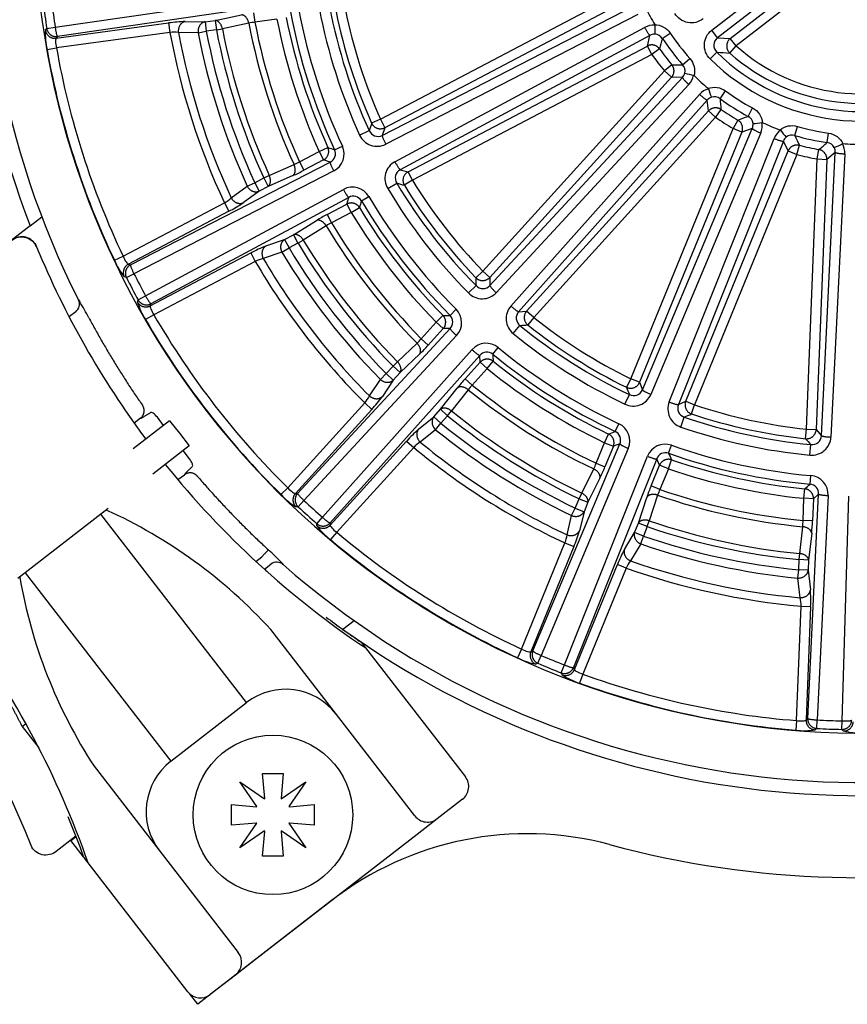
# Model space of a CAD drawing. Units: millimetres. Extents: x 7 to 203, y 4 to 291.
# Drawn here: x 132 to 138, y 76 to 83 of the extents above; entities that cross this region are included whole.
import ezdxf

# ---------------------------------------------------------------- set-up
doc = ezdxf.new("R2010")
doc.units = ezdxf.units.MM
doc.layers.add('Level_0', color=7, linetype='Continuous')

msp = doc.modelspace()

# ---------------------------------------------------------------- linework, layer by layer
at = {"layer": 'Level_0', "color": 7, "linetype": 'Continuous'}
for p, q in [((136.714, 82.5173), (137.4703, 83.1026)), ((137.5069, 83.0553), (136.7506, 82.47)), ((136.8301, 82.4662), (137.5168, 82.9976)), ((137.5533, 82.9504), (136.8667, 82.4189)), ((132.5974, 82.5361), (133.9908, 82.7385)), ((134.6362, 81.9593), (136.1365, 82.7482)), ((136.1643, 82.6953), (134.6641, 81.9064)), ((134.0051, 82.6802), (132.6117, 82.4778)), ((134.6476, 81.8584), (136.2282, 82.6711)), ((133.4132, 82.5716), (133.5369, 82.5699)), ((133.5369, 82.5699), (133.5999, 82.5784)), ((133.5369, 82.5699), (133.5449, 82.5107)), ((133.5999, 82.5784), (133.7654, 82.6135)), ((133.5999, 82.5784), (133.608, 82.5192)), ((133.8415, 82.6263), (133.8496, 82.5671)), ((133.9879, 82.5858), (133.8496, 82.5671)), ((136.2504, 82.6155), (134.6698, 81.8027)), ((132.5364, 82.5171), (132.5446, 82.5281)), ((132.5446, 82.5281), (132.5974, 82.5361)), ((132.6035, 82.4669), (133.3091, 82.5628)), ((133.3091, 82.5628), (133.3172, 82.5035)), ((133.4939, 82.5008), (133.5449, 82.5107)), ((133.608, 82.5192), (133.5449, 82.5107)), ((133.608, 82.5192), (133.6458, 82.5265)), ((133.8114, 82.5615), (133.6458, 82.5265)), ((134.7275, 81.6929), (136.293, 82.5345)), ((136.7506, 82.47), (136.714, 82.5173)), ((132.6117, 82.4778), (132.6035, 82.4669)), ((133.3172, 82.5035), (132.6055, 82.4069)), ((133.4939, 82.5008), (133.3701, 82.5029)), ((136.3262, 82.4847), (134.7608, 81.643)), ((136.3099, 82.4183), (136.3262, 82.4847)), ((136.4039, 82.4657), (136.4536, 82.4989)), ((136.7506, 82.47), (136.8301, 82.4662)), ((136.8667, 82.4189), (136.8301, 82.4662)), ((132.5467, 82.3964), (132.6055, 82.4069)), ((134.8097, 81.6294), (136.3099, 82.4183)), ((136.3377, 82.3654), (136.3099, 82.4183)), ((136.3864, 82.4001), (136.3377, 82.3654)), ((136.7032, 82.3376), (136.7452, 82.3802)), ((136.8269, 82.3743), (136.8667, 82.4189)), ((136.3377, 82.3654), (134.8375, 81.5765)), ((136.5312, 82.3012), (136.5758, 82.341)), ((135.2776, 81.0079), (136.4175, 82.2623)), ((136.4633, 82.3008), (136.4175, 82.2623)), ((136.4618, 82.2221), (136.4175, 82.2623)), ((136.4618, 82.2221), (135.3218, 80.9677)), ((135.3227, 80.917), (136.5301, 82.2213)), ((136.5301, 82.2213), (136.4618, 82.2221)), ((136.57, 82.1766), (135.3627, 80.8722)), ((136.7655, 82.0883), (136.8008, 82.1366)), ((135.4545, 80.7888), (136.6377, 82.115)), ((136.686, 82.0796), (135.5029, 80.7533)), ((136.6933, 82.0117), (136.686, 82.0796)), ((135.5534, 80.7573), (136.6933, 82.0117)), ((136.7376, 81.9715), (136.6933, 82.0117)), ((136.7715, 82.0207), (136.7376, 81.9715)), ((136.9413, 81.9773), (136.9697, 82.03)), ((134.6362, 81.9593), (134.5816, 81.935)), ((134.6362, 81.9593), (134.6641, 81.9064)), ((136.7376, 81.9715), (135.5976, 80.7171)), ((136.8777, 81.9537), (136.8478, 81.9019)), ((134.5059, 81.8605), (134.5659, 81.888)), ((134.6641, 81.9064), (134.6476, 81.8584)), ((136.2057, 80.3332), (136.8478, 81.9019)), ((136.2792, 80.2633), (136.9676, 81.9018)), ((136.9032, 81.8792), (136.8478, 81.9019)), ((136.9676, 81.9018), (136.9032, 81.8792)), ((137.2343, 81.8574), (137.251, 81.9148)), ((136.9032, 81.8792), (136.261, 80.3106)), ((137.0204, 81.8734), (136.332, 80.2349)), ((136.4468, 80.1879), (137.1051, 81.8388)), ((137.4375, 81.8132), (137.4461, 81.8724)), ((134.2528, 81.7576), (134.3072, 81.7824)), ((134.3493, 81.7684), (134.3979, 81.7909)), ((137.1626, 81.822), (136.5044, 80.1711)), ((137.1927, 81.7607), (137.1626, 81.822)), ((137.2481, 81.7381), (137.2631, 81.7959)), ((137.3755, 81.7104), (137.3858, 81.7692)), ((134.1292, 81.6927), (134.2528, 81.7576)), ((134.2806, 81.7047), (134.1571, 81.6398)), ((134.2528, 81.7576), (134.2806, 81.7047)), ((134.3215, 81.6908), (134.2806, 81.7047)), ((136.5506, 80.192), (137.1927, 81.7607)), ((137.2481, 81.7381), (136.6059, 80.1694)), ((137.1927, 81.7607), (137.2481, 81.7381)), ((137.3085, 80.0167), (137.3755, 81.7104)), ((137.4352, 81.708), (137.3683, 80.0143)), ((137.3755, 81.7104), (137.4352, 81.708)), ((137.4015, 79.9761), (137.488, 81.7513)), ((137.488, 81.7513), (137.4352, 81.708)), ((137.5473, 81.7426), (137.4609, 79.9674)), ((133.0694, 81.047), (134.3215, 81.6908)), ((133.9398, 81.6074), (134.0949, 81.675)), ((134.1292, 81.6927), (134.1571, 81.6398)), ((134.7608, 81.643), (134.8097, 81.6294)), ((134.3437, 81.6351), (133.0916, 80.9913)), ((133.8484, 81.5618), (133.9047, 81.5914)), ((133.9047, 81.5914), (133.9398, 81.6074)), ((133.9047, 81.5914), (133.9326, 81.5385)), ((134.0877, 81.6061), (133.9326, 81.5385)), ((134.8375, 81.5765), (134.8097, 81.6294)), ((133.1645, 80.8526), (134.4046, 81.5193)), ((133.7015, 81.4667), (133.8012, 81.5402)), ((133.8012, 81.5402), (133.8484, 81.5618)), ((133.8484, 81.5618), (133.8762, 81.5089)), ((133.9326, 81.5385), (133.8762, 81.5089)), ((134.6823, 81.5251), (134.7389, 81.559)), ((134.8375, 81.5765), (134.7865, 81.5453)), ((134.4379, 81.4694), (133.1978, 80.8027)), ((133.8762, 81.5089), (133.7765, 81.4357)), ((134.4262, 81.4278), (134.4379, 81.4694)), ((134.5176, 81.4484), (134.5637, 81.4756)), ((133.0231, 81.1012), (133.6588, 81.4354)), ((133.6588, 81.4354), (133.6866, 81.3825)), ((134.3027, 81.3628), (134.4262, 81.4278)), ((134.4262, 81.4278), (134.454, 81.3749)), ((134.454, 81.3749), (134.5052, 81.4057)), ((132.4408, 81.2913), (132.5137, 81.3478)), ((133.6866, 81.3825), (133.0564, 81.0511)), ((134.3027, 81.3628), (134.3305, 81.3099)), ((134.454, 81.3749), (134.3305, 81.3099)), ((132.4408, 81.2913), (132.0182, 80.9637)), ((134.092, 81.2353), (134.2356, 81.3248)), ((134.2965, 81.2917), (134.1529, 81.2022)), ((134.0357, 81.2057), (134.092, 81.2353)), ((134.092, 81.2353), (134.1198, 81.1824)), ((132.4803, 81.161), (132.4805, 81.1604)), ((133.9189, 81.165), (134.0357, 81.2057)), ((134.019, 81.1261), (134.0635, 81.1528)), ((134.0357, 81.2057), (134.0635, 81.1528)), ((134.1198, 81.1824), (134.0635, 81.1528)), ((134.1198, 81.1824), (134.1529, 81.2022)), ((132.9692, 81.0755), (133.0231, 81.1012)), ((133.1939, 80.7897), (133.8241, 81.1211)), ((133.8241, 81.1211), (133.8519, 81.0682)), ((134.019, 81.1261), (133.9019, 81.0856)), ((133.0564, 81.0511), (133.0694, 81.047)), ((133.8519, 81.0682), (133.2163, 80.7339)), ((133.0439, 80.9671), (133.0308, 80.9713)), ((133.0439, 80.9671), (133.0916, 80.9913)), ((135.2776, 81.0079), (135.2346, 80.9664)), ((135.3218, 80.9677), (135.2776, 81.0079)), ((135.3218, 80.9677), (135.3227, 80.917)), ((135.1889, 80.8705), (135.2359, 80.9169)), ((133.1175, 80.827), (133.1645, 80.8526)), ((132.7432, 80.827), (132.752, 80.8157)), ((133.1136, 80.8139), (133.1175, 80.827)), ((133.1978, 80.8027), (133.1939, 80.7897)), ((132.7264, 80.7526), (132.6877, 80.7226)), ((133.2163, 80.7339), (133.1645, 80.704)), ((134.9862, 80.6873), (135.0289, 80.7291)), ((135.0733, 80.7304), (135.1112, 80.7681)), ((135.5029, 80.7533), (135.5534, 80.7573)), ((135.5976, 80.7171), (135.5534, 80.7573)), ((135.5976, 80.7171), (135.5604, 80.6703)), ((134.8924, 80.584), (134.9862, 80.6873)), ((134.9862, 80.6873), (135.0305, 80.6471)), ((135.4693, 80.6157), (135.511, 80.6669)), ((134.1172, 79.6147), (135.0737, 80.648)), ((135.1136, 80.6032), (134.1572, 79.5699)), ((135.0305, 80.6471), (134.9366, 80.5438)), ((135.0737, 80.648), (135.0305, 80.6471)), ((134.7435, 80.4391), (134.8662, 80.5556)), ((134.8924, 80.584), (134.9366, 80.5438)), ((134.2731, 79.4646), (135.2104, 80.5152)), ((135.2588, 80.4797), (134.3215, 79.4291)), ((134.8829, 80.4883), (134.7603, 80.3718)), ((135.262, 80.4366), (135.2588, 80.4797)), ((135.3409, 80.4872), (135.3748, 80.5285)), ((134.6732, 80.365), (134.716, 80.412)), ((134.716, 80.412), (134.7435, 80.4391)), ((134.716, 80.412), (134.7603, 80.3718)), ((135.1682, 80.3333), (135.262, 80.4366)), ((135.262, 80.4366), (135.3063, 80.3964)), ((135.3063, 80.3964), (135.3438, 80.4429)), ((134.6362, 80.3285), (134.6732, 80.365)), ((134.6732, 80.365), (134.7175, 80.3248)), ((134.7603, 80.3718), (134.7175, 80.3248)), ((135.3063, 80.3964), (135.2124, 80.2931)), ((134.5677, 80.2254), (134.6362, 80.3285)), ((134.7175, 80.3248), (134.6488, 80.2218)), ((135.1682, 80.3333), (135.2124, 80.2931)), ((136.2057, 80.3332), (136.1795, 80.2795)), ((136.261, 80.3106), (136.2057, 80.3332)), ((136.261, 80.3106), (136.2792, 80.2633)), ((135.0138, 80.1414), (135.1181, 80.2746)), ((135.1867, 80.2643), (135.0824, 80.1311)), ((136.1693, 80.1738), (136.1976, 80.2334)), ((134.0553, 79.6498), (134.5383, 80.1813)), ((134.5383, 80.1813), (134.5825, 80.1411)), ((136.5044, 80.1711), (136.5506, 80.192)), ((136.5506, 80.192), (136.6059, 80.1694)), ((136.5869, 80.1127), (136.6059, 80.1694)), ((134.5825, 80.1411), (134.1036, 79.6142)), ((134.9711, 80.0943), (135.0138, 80.1414)), ((135.0138, 80.1414), (135.0581, 80.1012)), ((135.0581, 80.1012), (135.0153, 80.0541)), ((135.0581, 80.1012), (135.0824, 80.1311)), ((133.3152, 80.0702), (133.0865, 79.8932)), ((133.1332, 80.0857), (133.0937, 80.0541)), ((133.2772, 80.0408), (133.2382, 80.0912)), ((133.3152, 80.0702), (133.3764, 79.9911)), ((134.8752, 80.0161), (134.9711, 80.0943)), ((134.9711, 80.0943), (135.0153, 80.0541)), ((134.9825, 80.0138), (135.0153, 80.0541)), ((136.1086, 80.0026), (136.1313, 80.051)), ((136.52, 80.0302), (136.5416, 80.0926)), ((133.3764, 79.9911), (133.4376, 79.912)), ((134.9825, 80.0138), (134.8864, 79.9358)), ((136.0415, 79.9323), (136.0673, 79.9862)), ((137.3023, 79.9572), (137.3085, 80.0167)), ((137.3085, 80.0167), (137.3683, 80.0143)), ((137.3683, 80.0143), (137.4015, 79.9761)), ((133.4376, 79.912), (133.2089, 79.7351)), ((134.3223, 79.4155), (134.8011, 79.9424)), ((134.8011, 79.9424), (134.8454, 79.9023)), ((135.5918, 78.6272), (136.1372, 79.9253)), ((135.9887, 79.8031), (136.0415, 79.9323)), ((136.0415, 79.9323), (136.0969, 79.9096)), ((136.1372, 79.9253), (136.0969, 79.9096)), ((136.4432, 79.8656), (136.461, 79.916)), ((137.3289, 79.8544), (137.3351, 79.9202)), ((133.4392, 79.8315), (133.3996, 79.8826)), ((134.8454, 79.9023), (134.3624, 79.3707)), ((136.19, 79.8968), (135.6446, 78.5988)), ((136.0969, 79.9096), (136.044, 79.7805)), ((135.7896, 78.5394), (136.3111, 79.8473)), ((136.3686, 79.8305), (135.8472, 78.5226)), ((135.9887, 79.8031), (136.044, 79.7805)), ((136.3336, 79.6619), (136.3864, 79.7911)), ((136.3864, 79.7911), (136.3686, 79.8305)), ((136.4417, 79.7684), (136.3864, 79.7911)), ((136.4417, 79.7684), (136.4612, 79.825)), ((133.3665, 79.7007), (133.4075, 79.7313)), ((135.8984, 79.6161), (135.9737, 79.7675)), ((136.4417, 79.7684), (136.3889, 79.6393)), ((136.0125, 79.71), (135.9371, 79.5586)), ((137.3304, 79.6727), (137.3352, 79.726)), ((134.0553, 79.6498), (134.0133, 79.6072)), ((134.1036, 79.6142), (134.1172, 79.6147)), ((135.8818, 79.5812), (135.8984, 79.6161)), ((136.3745, 79.6034), (136.3221, 79.4426)), ((136.3889, 79.6393), (136.3336, 79.6619)), ((137.2914, 79.5837), (137.2972, 79.6432)), ((137.3152, 78.2036), (137.3837, 79.6099)), ((137.3837, 79.6099), (137.3512, 79.5814)), ((134.1206, 79.5309), (134.1572, 79.5699)), ((135.8577, 79.5224), (135.8818, 79.5812)), ((135.8818, 79.5812), (135.9371, 79.5586)), ((135.9371, 79.5586), (135.913, 79.4997)), ((136.2542, 79.4288), (136.3066, 79.5896)), ((137.2859, 79.4443), (137.2914, 79.5837)), ((137.3512, 79.5814), (137.2914, 79.5837)), ((137.3512, 79.5814), (137.3457, 79.4419)), ((137.4431, 79.6012), (137.3746, 78.1949)), ((137.5311, 78.1887), (137.5738, 79.5961)), ((132.9296, 79.5189), (132.364, 79.0811)), ((133.7975, 78.3033), (132.884, 79.4836)), ((134.1206, 79.5309), (134.1069, 79.5304)), ((135.8354, 79.4754), (135.8577, 79.5224)), ((135.8577, 79.5224), (135.913, 79.4997)), ((135.913, 79.4997), (135.8836, 79.3795)), ((134.2378, 79.4244), (134.2731, 79.4646)), ((134.2386, 79.4108), (134.2378, 79.4244)), ((134.3215, 79.4291), (134.3223, 79.4155)), ((135.8063, 79.3551), (135.8354, 79.4754)), ((136.2301, 79.3699), (136.2542, 79.4288)), ((136.3095, 79.4061), (136.2542, 79.4288)), ((136.3095, 79.4061), (136.3221, 79.4426)), ((137.3457, 79.4419), (137.2859, 79.4443)), ((134.3624, 79.3707), (134.324, 79.3249)), ((136.1667, 79.2636), (136.2301, 79.3699)), ((136.2854, 79.3473), (136.2301, 79.3699)), ((136.3095, 79.4061), (136.2854, 79.3473)), ((137.265, 79.2376), (137.2841, 79.4057)), ((137.3402, 79.365), (137.3211, 79.1969)), ((135.5216, 78.639), (135.7937, 79.3036)), ((135.7937, 79.3036), (135.849, 79.281)), ((136.2684, 79.2982), (136.2048, 79.192)), ((136.2684, 79.2982), (136.2854, 79.3473)), ((135.849, 79.281), (135.5792, 78.622)), ((137.2614, 79.1992), (137.265, 79.2376)), ((133.8557, 79.188), (133.8941, 79.2179)), ((134.0268, 79.1685), (134.0181, 79.1798)), ((137.2588, 79.1357), (137.2614, 79.1992)), ((137.3211, 79.1969), (137.2614, 79.1992)), ((137.3211, 79.1969), (137.3186, 79.1333)), ((132.4095, 79.1164), (133.323, 77.936)), ((133.9094, 79.1391), (133.9505, 79.1709)), ((133.9245, 79.1255), (133.9123, 79.1413)), ((135.8526, 78.5101), (136.1224, 79.1691)), ((136.1777, 79.1464), (135.9056, 78.4818)), ((136.1777, 79.1464), (136.1224, 79.1691)), ((137.2539, 79.0839), (137.2588, 79.1357)), ((137.3186, 79.1333), (137.2588, 79.1357)), ((137.3186, 79.1333), (137.3321, 79.0103)), ((137.2678, 78.9609), (137.2539, 79.0839)), ((137.2451, 78.1906), (137.2735, 78.9082)), ((137.2735, 78.9082), (137.3332, 78.9059)), ((137.3332, 78.9059), (137.3051, 78.1944)), ((134.4718, 78.8168), (134.4015, 78.7623)), ((134.8529, 77.5932), (133.9488, 78.7613)), ((134.4011, 78.762), (134.4015, 78.7623)), ((134.5162, 78.6817), (134.5441, 78.6457)), ((134.5441, 78.6457), (135.1692, 77.838)), ((135.5216, 78.639), (135.4967, 78.5846)), ((135.5792, 78.622), (135.5918, 78.6272)), ((135.6236, 78.5496), (135.6446, 78.5988)), ((135.6236, 78.5496), (135.6109, 78.5445)), ((135.7701, 78.4896), (135.7896, 78.5394)), ((135.8472, 78.5226), (135.8526, 78.5101)), ((135.7756, 78.4771), (135.7701, 78.4896)), ((135.9056, 78.4818), (135.8852, 78.4256)), ((133.323, 77.936), (133.7975, 78.3033)), ((137.2451, 78.1906), (137.2404, 78.131)), ((137.3051, 78.1944), (137.3152, 78.2036)), ((137.3716, 78.1415), (137.3746, 78.1949)), ((137.5298, 78.1353), (137.5311, 78.1887)), ((132.3908, 78.1542), (132.4137, 78.1719)), ((132.3908, 78.1542), (132.4952, 78.0193)), ((137.3716, 78.1415), (137.3615, 78.1324)), ((137.5392, 78.1253), (137.5298, 78.1353)), ((132.8416, 77.9045), (133.7457, 76.7363)), ((133.9115, 77.7033), (133.8979, 77.8587)), ((133.8979, 77.8587), (134.0274, 77.8587)), ((134.0274, 77.8587), (134.0138, 77.7033)), ((133.862, 77.6519), (133.7555, 77.8069)), ((133.7555, 77.8069), (133.9105, 77.7004)), ((134.0149, 77.7004), (134.1699, 77.8069)), ((134.1699, 77.8069), (134.0633, 77.6519)), ((133.9105, 77.7004), (133.9115, 77.7033)), ((134.0138, 77.7033), (134.0149, 77.7004)), ((135.1513, 77.6977), (134.9931, 77.5753)), ((133.7037, 77.535), (133.7037, 77.6645)), ((133.7037, 77.6645), (133.8591, 77.6509)), ((133.8591, 77.6509), (133.862, 77.6519)), ((134.0633, 77.6519), (134.0663, 77.6509)), ((134.0663, 77.6509), (134.2217, 77.6645)), ((134.2217, 77.6645), (134.2217, 77.535)), ((134.9931, 77.5753), (134.8666, 77.4774)), ((133.8591, 77.5486), (133.7037, 77.535)), ((133.7555, 77.3925), (133.862, 77.5475)), ((133.862, 77.5475), (133.8591, 77.5486)), ((134.0663, 77.5486), (134.0633, 77.5475)), ((134.0633, 77.5475), (134.1699, 77.3925)), ((134.2217, 77.535), (134.0663, 77.5486)), ((132.7278, 77.466), (132.6049, 77.3708)), ((132.6957, 77.4399), (132.7282, 77.4651)), ((133.9105, 77.4991), (133.7555, 77.3925)), ((134.8666, 77.4774), (133.8544, 76.694)), ((133.8979, 77.3407), (133.9115, 77.4961)), ((133.9115, 77.4961), (133.9105, 77.4991)), ((134.0149, 77.4991), (134.0138, 77.4961)), ((134.0138, 77.4961), (134.0274, 77.3407)), ((134.1699, 77.3925), (134.0149, 77.4991)), ((132.7761, 77.3361), (132.6957, 77.4399)), ((132.8043, 77.2992), (132.7764, 77.3352)), ((134.0274, 77.3407), (133.8979, 77.3407)), ((133.4294, 76.4915), (132.8043, 77.2992)), ((134.3301, 77.062), (133.4922, 76.4125)), ((133.8544, 76.694), (133.7278, 76.596)), ((133.7278, 76.596), (133.5697, 76.4736)), ((133.4922, 76.4125), (133.4398, 76.48))]:
    msp.add_line(p, q, dxfattribs=at)
msp.add_circle((133.9627, 77.5997), 0.5, dxfattribs=at)
for centre, radius, start, end in [((137.6507, 83.3057), 6.1, 79.28973, 202.57827), ((137.6507, 83.3057), 5.5857, 140.90032, 201.13926), ((137.6548, 83.3023), 5.5, 141.38238, 206.74674), ((137.6548, 83.3023), 5.19, 142.14796, 293.32665), ((137.6507, 83.3057), 6.1, 255.00897, 0.56016), ((137.6548, 83.3023), 5.115, 186.85987, 188.61475), ((137.6548, 83.3023), 5.1685, 186.85987, 188.61474), ((137.6548, 83.3023), 3.644, 190.58114, 204.89347), ((137.6548, 83.3023), 3.5905, 190.58114, 204.89348), ((137.6548, 83.3023), 3.4632, 190.87349, 204.60113), ((137.6548, 83.3023), 3.3972, 190.87348, 204.60114), ((137.6548, 83.3023), 3.3635, 191.48982, 203.98481), ((137.6548, 83.3023), 3.3038, 191.48982, 203.9848), ((137.6548, 83.3023), 1.5, 205.46511, 210.00952), ((133.4307, 81.7479), 0.8238, 91.22223, 98.48983), ((133.8696, 82.2934), 0.2744, 94.1809, 102.25087), ((137.6548, 83.3023), 3.8756, 190.93557, 204.53906), ((137.6548, 83.3023), 3.7362, 191.05497, 204.41964), ((137.6548, 83.3023), 3.6765, 191.05497, 204.41965), ((132.9358, 82.4902), 0.4002, 176.14912, 193.55037), ((133.3409, 82.2929), 0.212, 82.07438, 96.43258), ((137.6548, 83.3023), 4.1854, 190.90251, 204.57211), ((137.6548, 83.3023), 4.1218, 190.95134, 204.52328), ((137.6548, 83.3023), 4.0833, 190.95133, 204.52328), ((137.6548, 83.3023), 3.9141, 190.90875, 204.56587), ((136.35, 82.4288), 0.1201, 86.75907, 118.3374), ((136.3504, 82.5488), 0.00637, 359.34311, 31.18599), ((136.7653, 82.5218), 0.4094, 176.23797, 184.12117), ((137.6548, 83.3023), 4.4105, 190.43352, 205.04109), ((137.6548, 83.3023), 4.3586, 190.56855, 204.90607), ((137.6548, 83.3023), 4.2373, 190.90251, 204.5721), ((136.3559, 82.432), 0.0604, 88.9732, 119.33777), ((136.3541, 82.4327), 0.0597, 33.5017, 87.30056), ((140.7117, 81.2832), 4.4671, 164.64975, 165.52084), ((137.6548, 83.3023), 1.5048, 213.77495, 221.69967), ((137.6548, 83.3023), 1.445, 213.77493, 221.69966), ((136.786, 82.4228), 0.059, 126.86174, 226.26656), ((137.6548, 83.3023), 5.1878, 190.05606, 205.41857), ((137.6548, 83.3023), 5.128, 190.05606, 205.41856), ((137.6548, 83.3023), 1.5565, 215.42554, 220.0491), ((137.0248, 85.7209), 3.3525, 265.21586, 266.6157), ((137.6548, 83.3023), 1.2952, 225.39201, 300.08261), ((137.6548, 83.3023), 1.1838, 228.26171, 297.21291), ((137.6548, 83.3023), 1.6162, 215.42554, 220.0491), ((137.6548, 83.3023), 1.355, 225.39203, 300.0826), ((137.6548, 83.3023), 1.2435, 228.26173, 297.21289), ((136.4666, 86.8188), 4.5181, 269.9587, 270.81994), ((136.4868, 82.2613), 0.0597, 348.17404, 41.97203), ((136.4863, 82.2633), 0.0607, 316.19495, 346.44346), ((136.6762, 82.6369), 0.4094, 251.35332, 259.23655), ((136.4819, 82.2583), 0.1201, 317.1389, 348.71345), ((136.5983, 82.2288), 0.00616, 43.73749, 76.67642), ((137.6548, 83.3023), 1.5, 225.46514, 230.00951), ((136.7274, 82.0352), 0.1201, 106.75851, 138.33742), ((136.6868, 82.1481), 0.00637, 19.33972, 51.18984), ((137.0858, 82.2647), 0.4094, 196.23813, 204.12125), ((137.6548, 83.3023), 1.445, 233.77495, 241.69969), ((136.7318, 82.0402), 0.0604, 108.97341, 139.33752), ((136.73, 82.0403), 0.0597, 53.50135, 107.30155), ((141.2179, 82.4505), 4.4671, 184.64975, 185.52082), ((137.6548, 83.3023), 1.5048, 233.77497, 241.69966), ((137.6548, 83.3023), 1.5565, 235.42553, 240.04909), ((137.6548, 83.3023), 1.6162, 235.42552, 240.0491), ((135.3355, 86.2004), 4.5181, 289.9587, 290.81995), ((136.9133, 81.9246), 0.0597, 8.1746, 61.97237), ((143.4606, 78.9424), 9.3697, 161.37394, 161.67683), ((134.6208, 81.9119), 0.0598, 203.5265, 296.64605), ((136.9121, 81.9263), 0.0607, 336.19355, 6.44314), ((136.9627, 82.3424), 0.4094, 271.35335, 279.23654), ((136.9097, 81.9201), 0.1201, 337.13863, 8.71349), ((137.0292, 81.9322), 0.00616, 63.74679, 96.68105), ((137.6548, 83.3023), 1.5, 245.46511, 250.00952), ((137.2167, 81.7944), 0.1201, 126.75893, 158.33767), ((137.1399, 81.8866), 0.00637, 39.34132, 71.18381), ((137.475, 82.1327), 0.4094, 216.23813, 224.12137), ((137.6548, 83.3023), 1.445, 253.77497, 261.69967), ((134.6154, 81.9098), 0.1201, 204.23531, 296.91384), ((137.2192, 81.8007), 0.0604, 128.97282, 159.33843), ((137.2173, 81.8001), 0.0597, 73.50143, 127.30101), ((141.2943, 83.7205), 4.4671, 204.64975, 205.52082), ((137.6548, 83.3023), 1.5048, 253.77497, 261.69969), ((137.6482, 91.7904), 10.551, 251.53931, 251.78034), ((134.2965, 81.7435), 0.0583, 295.35556, 25.21853), ((134.2902, 81.741), 0.1187, 296.82973, 24.87076), ((137.6548, 83.3023), 1.5565, 255.42554, 260.04911), ((134.4841, 85.2324), 4.5181, 309.95869, 310.81995), ((137.4292, 81.7541), 0.0597, 28.17485, 81.97178), ((137.3328, 82.1636), 0.4094, 291.35328, 299.23647), ((137.4275, 81.7553), 0.0607, 356.19447, 26.44382), ((137.5355, 81.8008), 0.00616, 83.73989, 116.68148), ((137.4274, 81.7486), 0.1201, 357.13919, 28.7137), ((137.6548, 83.3023), 1.5, 265.46512, 270.00951), ((137.6548, 83.3023), 1.6162, 255.42553, 260.0491), ((133.6445, 82.6066), 1.0943, 293.89262, 297.93339), ((133.9867, 81.9271), 0.2744, 293.22376, 301.29366), ((134.7852, 81.5873), 0.1203, 118.6634, 211.13705), ((134.7897, 81.5907), 0.0598, 118.82843, 211.94921), ((134.4615, 81.4151), 0.1187, 30.60412, 118.64467), ((137.6548, 83.3023), 3.4632, 210.87349, 224.60114), ((137.3463, 90.532), 9.3441, 253.79736, 254.10109), ((137.6548, 83.3023), 3.3972, 210.87348, 224.60113), ((137.6548, 83.3023), 3.3635, 211.48981, 223.9848), ((137.6548, 83.3023), 3.3038, 211.48983, 223.9848), ((133.5559, 81.6207), 0.212, 299.042, 313.40001), ((134.4672, 81.419), 0.0583, 30.25509, 120.12051), ((137.6548, 83.3023), 3.5905, 210.58114, 224.89348), ((133.3129, 82.1164), 0.8236, 296.98346, 304.25364), ((144.6225, 78.4923), 10.5283, 163.69401, 163.93557), ((137.6548, 83.3023), 3.6765, 211.05498, 224.41965), ((137.6548, 83.3023), 3.644, 210.58114, 224.89348), ((134.8087, 80.3926), 1.0943, 117.54118, 121.58198), ((137.6548, 83.3023), 3.7362, 211.05498, 224.41965), ((134.4429, 81.0597), 0.2744, 114.181, 122.25086), ((137.6548, 83.3023), 3.9141, 210.90875, 224.56587), ((137.6548, 83.3023), 3.8756, 210.93557, 224.53906), ((132.3879, 81.1228), 0.1, 22.47927, 127.73739), ((137.6548, 83.3023), 5.6, 202.48669, 216.71412), ((134.2171, 80.397), 0.8238, 111.22221, 118.48979), ((137.6548, 83.3023), 4.1854, 210.90252, 224.57211), ((137.6548, 83.3023), 4.1218, 210.95133, 224.52328), ((137.6548, 83.3023), 4.0833, 210.95134, 224.52328), ((133.9463, 80.8784), 0.212, 102.07418, 116.43256), ((137.6548, 83.3023), 4.3586, 210.56855, 224.90606), ((137.6548, 83.3023), 4.2373, 210.90251, 224.57211), ((133.3403, 81.2249), 0.4, 201.91977, 219.33001), ((137.6548, 83.3023), 4.4105, 210.43352, 225.0411), ((137.6548, 83.3023), 5.1685, 206.85988, 208.61475), ((137.6548, 83.3023), 5.115, 206.85987, 208.61474), ((144.6016, 81.1911), 9.3697, 181.37394, 181.67683), ((135.2793, 80.9581), 0.0598, 223.5254, 316.64478), ((135.275, 80.9543), 0.1201, 224.23533, 316.91351), ((132.6896, 80.8), 0.06, 307.73738, 26.7457), ((131.467, 80.023), 1.5098, 27.26135, 31.67166), ((133.4981, 80.9252), 0.4002, 196.14915, 213.55039), ((135.5448, 80.7093), 0.1203, 138.66298, 231.13672), ((137.6548, 83.3023), 5.128, 210.05605, 225.41856), ((134.7455, 91.2762), 10.551, 271.53931, 271.78034), ((135.0322, 80.689), 0.0583, 315.35481, 45.21802), ((135.0271, 80.6844), 0.1187, 316.82956, 44.87097), ((135.5479, 80.714), 0.0598, 138.82931, 231.94886), ((137.6548, 83.3023), 3.3038, 231.48981, 243.9848), ((137.6548, 83.3023), 5.1878, 210.05606, 225.41856), ((134.8922, 89.9905), 9.3441, 273.79737, 274.10109), ((137.6548, 83.3023), 3.3972, 230.87348, 244.60113), ((137.6548, 83.3023), 3.3636, 231.48982, 243.9848), ((137.6548, 83.3023), 3.4632, 230.87349, 244.60113), ((134.6783, 80.7555), 0.2744, 313.22365, 321.29391), ((134.1243, 81.2769), 1.0943, 313.89261, 317.93342), ((135.2995, 80.4368), 0.1187, 50.60384, 138.64455), ((135.3036, 80.4423), 0.0583, 50.25528, 140.12075), ((145.8473, 81.1655), 10.5283, 183.69401, 183.93556), ((137.6548, 83.3023), 3.644, 230.58114, 244.89348), ((137.6548, 83.3023), 3.5905, 230.58114, 244.89348), ((137.6548, 83.3023), 3.6765, 231.05497, 244.41964), ((137.6548, 83.3023), 3.7362, 231.05497, 244.41964), ((135.9755, 79.5946), 1.0943, 137.54119, 141.58196), ((135.4036, 80.0964), 0.2744, 134.18099, 142.25094), ((137.6548, 83.3023), 3.8756, 230.93556, 244.53905), ((134.3782, 80.3203), 0.212, 319.04199, 333.40001), ((133.9804, 80.703), 0.8236, 316.98352, 324.25372), ((137.6548, 83.3023), 3.9141, 230.90875, 244.56587), ((136.2215, 80.282), 0.1201, 244.23516, 336.91365), ((144.9048, 83.6943), 9.3697, 201.37394, 201.67683), ((136.2243, 80.287), 0.0598, 243.5258, 336.64563), ((136.5589, 80.1441), 0.1203, 158.66337, 251.13708), ((136.5602, 80.1495), 0.0598, 158.82854, 251.9487), ((137.6548, 83.3023), 3.3038, 251.48982, 263.98479), ((137.6548, 83.3023), 4.1218, 230.95135, 244.52327), ((137.6548, 83.3023), 4.0833, 230.95134, 244.52328), ((132.7713, 88.6423), 9.3441, 293.79737, 294.10109), ((137.6548, 83.3023), 3.3635, 251.48981, 263.9848), ((137.6548, 83.3023), 4.1854, 230.90252, 244.57211), ((136.0809, 79.9435), 0.1187, 336.82974, 64.87051), ((137.6548, 83.3023), 3.3972, 250.87349, 264.60112), ((135.4181, 79.3964), 0.8238, 131.22226, 138.48983), ((137.6548, 83.3023), 4.2373, 230.90251, 244.57211), ((132.1937, 89.8003), 10.551, 291.53931, 291.78034), ((136.0841, 79.9496), 0.0583, 335.35523, 65.21814), ((137.6548, 83.3023), 3.4632, 250.87349, 264.60112), ((137.3419, 79.9796), 0.0598, 263.52552, 356.64603), ((134.9989, 79.7562), 0.212, 122.07461, 136.43293), ((137.6548, 83.3023), 4.3586, 230.56855, 244.90606), ((136.4216, 79.8041), 0.1187, 70.60407, 158.64447), ((137.6548, 83.3023), 3.5905, 250.58113, 264.89347), ((144.3334, 86.1504), 9.3697, 221.37394, 221.67682), ((137.341, 79.9739), 0.1201, 264.23511, 356.91416), ((137.6548, 83.3023), 4.4105, 230.43353, 245.0411), ((136.4235, 79.8107), 0.0583, 70.25515, 160.12034), ((146.0841, 84.0964), 10.5283, 203.69401, 203.93556), ((137.6548, 83.3023), 3.644, 250.58114, 264.89347), ((137.6548, 83.3023), 5.6, 218.7605, 236.25705), ((135.7288, 79.8911), 0.2744, 333.22359, 341.29369), ((137.6548, 83.3023), 3.6765, 251.05498, 264.41965), ((127.5164, 75.4559), 5.3028, 21.60208, 53.87253), ((135.0299, 80.1916), 1.0943, 333.89267, 337.93344), ((137.6548, 83.3023), 3.7362, 251.05497, 264.41964), ((130.3005, 87.5406), 10.551, 311.5393, 311.78034), ((137.3255, 79.6146), 0.0583, 355.35525, 85.21826), ((137.3246, 79.6078), 0.1187, 356.82927, 84.87091), ((134.311, 79.8745), 0.4, 221.91977, 239.33), ((137.3448, 79.2439), 1.0943, 157.54123, 161.58199), ((136.6358, 79.5198), 0.2744, 154.18092, 162.25083), ((137.6548, 83.3023), 3.9141, 250.90875, 264.56588), ((137.6548, 83.3023), 3.8756, 250.93555, 264.53905), ((137.6548, 83.3023), 5.115, 226.85987, 228.61475), ((131.6081, 76.6231), 3.1704, 42.41175, 65.59104), ((137.6548, 83.3023), 5.1685, 226.85988, 228.61474), ((137.6548, 83.3023), 4.0833, 250.95133, 264.52328), ((137.0116, 79.4381), 0.2744, 353.22362, 1.29367), ((136.2521, 79.4814), 1.0943, 353.89266, 357.93342), ((134.5618, 79.6469), 0.4002, 216.14924, 233.55032), ((137.6548, 83.3023), 5.128, 230.05605, 245.41856), ((135.091, 79.603), 0.8236, 336.98346, 344.25364), ((137.6548, 83.3023), 4.1218, 250.95134, 264.52328), ((137.6548, 83.3023), 5.1878, 230.05606, 245.41856), ((135.5957, 79.3795), 0.212, 339.04198, 353.40002), ((137.6548, 83.3023), 4.2373, 250.90251, 264.5721), ((137.6548, 83.3023), 4.1854, 250.90251, 264.5721), ((132.9277, 78.1339), 1.5109, 43.80674, 48.2141), ((136.8888, 78.867), 0.8238, 151.22223, 158.48981), ((133.9872, 79.1235), 0.06, 48.72793, 127.73738), ((136.3719, 79.0617), 0.212, 142.07421, 156.43274), ((137.6548, 83.3023), 4.3586, 250.56855, 264.90606), ((137.6548, 83.3023), 5.5, 228.72788, 294.09222), ((137.6548, 83.3023), 4.4105, 250.43352, 265.0411), ((135.4987, 79.6341), 3.1705, 189.88393, 213.06249), ((136.5108, 78.9492), 0.8236, 356.98353, 4.25367), ((137.0616, 78.9118), 0.212, 359.042, 13.39992), ((127.5164, 75.4559), 5.6, 19.21757, 36.71412), ((137.6548, 83.3023), 5.5857, 233.03486, 235.81391), ((137.6507, 83.3057), 5.5857, 234.42987, 294.52971), ((135.685, 78.9376), 0.4, 241.9197, 259.33002), ((137.6548, 83.3023), 5.115, 246.85987, 248.61474), ((137.6548, 83.3023), 5.1685, 246.85987, 248.61474), ((135.9985, 78.8095), 0.4002, 236.14901, 253.55014), ((137.6548, 83.3023), 5.128, 250.05606, 265.41856), ((134.0422, 77.9861), 0.4006, 37.67763, 127.64816), ((137.6548, 83.3023), 5.1878, 250.05605, 265.41856), ((137.6548, 83.3023), 5.115, 266.85987, 268.61474), ((137.2966, 78.5271), 0.4, 261.91977, 279.33001), ((137.6548, 83.3023), 5.1685, 266.85987, 268.61474), ((137.635, 78.5139), 0.4002, 256.14906, 273.5502), ((133.5686, 77.6196), 0.4006, 127.81864, 217.80468), ((135.0901, 77.7768), 0.1, 307.73739, 37.73785), ((127.5164, 75.4559), 5.5857, 19.6607, 22.43975), ((134.9319, 77.6544), 0.1, 217.73704, 307.73739), ((135.5554, 75.4814), 2, 75.00896, 127.78456), ((133.6666, 76.6751), 0.1, 307.73704, 37.73704), ((133.5085, 76.5527), 0.1, 217.73739, 307.73739)]:
    msp.add_arc(centre, radius, start, end, dxfattribs=at)
for points, weights in [([(133.4132, 82.5716), (133.3621, 82.562), (133.3701, 82.5029)], [1, 0.707462493884, 1]), ([(133.5369, 82.5699), (133.4856, 82.5603), (133.4939, 82.5008)], [1, 0.705669387056, 1]), ([(133.6458, 82.5265), (133.635, 82.5796), (133.5999, 82.5784)], [1, 0.742539874036, 1]), ([(133.8114, 82.5615), (133.8005, 82.6146), (133.7654, 82.6135)], [1, 0.742377973035, 1]), ([(132.5364, 82.5171), (132.5457, 82.4595), (132.6035, 82.4669)], [1, 0.715772697975, 1]), ([(132.5446, 82.5281), (132.5537, 82.4704), (132.6117, 82.4778)], [1, 0.715121667696, 1]), ([(132.5974, 82.5361), (132.6053, 82.4817), (132.6117, 82.4778)], [1, 0.737663885876, 1]), ([(136.293, 82.5345), (136.3189, 82.4862), (136.3262, 82.4847)], [1, 0.738158811283, 1]), ([(136.8301, 82.4662), (136.7743, 82.4222), (136.8269, 82.3743)], [1, 0.64278098683, 1]), ([(136.3864, 82.4001), (136.3561, 82.4422), (136.3099, 82.4183)], [1, 0.755108362857, 1]), ([(136.4618, 82.2221), (136.4965, 82.2608), (136.4633, 82.3008)], [1, 0.755108362854, 1]), ([(136.5301, 82.2213), (136.5297, 82.2138), (136.57, 82.1766)], [1, 0.738158811281, 1]), ([(136.6377, 82.115), (136.6786, 82.0785), (136.686, 82.0796)], [1, 0.738158811268, 1]), ([(136.7715, 82.0207), (136.7285, 82.0499), (136.6933, 82.0117)], [1, 0.755108362857, 1]), ([(136.9032, 81.8792), (136.9225, 81.9274), (136.8777, 81.9537)], [1, 0.755108362857, 1]), ([(134.5816, 81.935), (134.6078, 81.8774), (134.6641, 81.9064)], [1, 0.68653156488, 1]), ([(136.9676, 81.9018), (136.9698, 81.8947), (137.0204, 81.8734)], [1, 0.738158811276, 1]), ([(134.6476, 81.8584), (134.6447, 81.8516), (134.6698, 81.8027)], [1, 0.737782029031, 1]), ([(137.1051, 81.8388), (137.156, 81.8185), (137.1626, 81.822)], [1, 0.738158811277, 1]), ([(134.2806, 81.7047), (134.33, 81.7312), (134.3072, 81.7824)], [1, 0.729731956622, 1]), ([(137.2631, 81.7959), (137.2127, 81.8086), (137.1927, 81.7607)], [1, 0.755108362858, 1]), ([(137.4352, 81.708), (137.4369, 81.7599), (137.3858, 81.7692)], [1, 0.755108362858, 1]), ([(137.488, 81.7513), (137.4926, 81.7453), (137.5473, 81.7426)], [1, 0.738158811275, 1]), ([(134.0877, 81.6061), (134.1169, 81.6255), (134.0949, 81.675)], [1, 0.742377973034, 1]), ([(134.3215, 81.6908), (134.3186, 81.6839), (134.3437, 81.6351)], [1, 0.737748276139, 1]), ([(134.7275, 81.6929), (134.7535, 81.6446), (134.7608, 81.643)], [1, 0.73778202903, 1]), ([(133.9326, 81.5385), (133.9618, 81.558), (133.9398, 81.6074)], [1, 0.742539874036, 1]), ([(134.8097, 81.6294), (134.7539, 81.5995), (134.7865, 81.5453)], [1, 0.686531564883, 1]), ([(133.8012, 81.5402), (133.8289, 81.487), (133.8762, 81.5089)], [1, 0.705669387054, 1]), ([(134.4046, 81.5193), (134.4306, 81.471), (134.4379, 81.4694)], [1, 0.73774827614, 1]), ([(133.7015, 81.4667), (133.7294, 81.4139), (133.7765, 81.4357)], [1, 0.707462493886, 1]), ([(134.5052, 81.4057), (134.476, 81.4535), (134.4262, 81.4278)], [1, 0.729731956623, 1]), ([(134.2965, 81.2917), (134.2682, 81.3378), (134.2356, 81.3248)], [1, 0.742377973034, 1]), ([(134.1529, 81.2022), (134.1246, 81.2483), (134.092, 81.2353)], [1, 0.742539874036, 1]), ([(133.9189, 81.165), (133.8742, 81.1385), (133.9019, 81.0856)], [1, 0.707462493886, 1]), ([(134.0357, 81.2057), (133.9908, 81.1791), (134.019, 81.1261)], [1, 0.705669387052, 1]), ([(133.0564, 81.0511), (133.005, 81.0236), (133.0308, 80.9713)], [1, 0.715772697975, 1]), ([(133.0694, 81.047), (133.0178, 81.0194), (133.0439, 80.9671)], [1, 0.715121667697, 1]), ([(133.0694, 81.047), (133.0665, 81.0401), (133.0916, 80.9913)], [1, 0.737663885885, 1]), ([(135.2346, 80.9664), (135.2789, 80.9212), (135.3218, 80.9677)], [1, 0.686531564881, 1]), ([(135.3227, 80.917), (135.3224, 80.9095), (135.3627, 80.8722)], [1, 0.737782029058, 1]), ([(133.1645, 80.8526), (133.1905, 80.8042), (133.1978, 80.8027)], [1, 0.737663885876, 1]), ([(133.1136, 80.8139), (133.1421, 80.7629), (133.1939, 80.7897)], [1, 0.715772697975, 1]), ([(133.1175, 80.827), (133.1459, 80.7759), (133.1978, 80.8027)], [1, 0.715121667696, 1]), ([(135.4545, 80.7888), (135.4955, 80.7523), (135.5029, 80.7533)], [1, 0.737782029047, 1]), ([(132.8091, 80.7146), (132.9609, 80.4308), (133.1448, 80.1667)], [1, 0.998283951869, 1]), ([(135.0305, 80.6471), (135.0678, 80.6888), (135.0289, 80.7291)], [1, 0.729731956622, 1]), ([(135.5534, 80.7573), (135.5112, 80.7101), (135.5604, 80.6703)], [1, 0.686531564881, 1]), ([(135.0737, 80.648), (135.0733, 80.6405), (135.1136, 80.6032)], [1, 0.73774827615, 1]), ([(134.8829, 80.4883), (134.9037, 80.5166), (134.8662, 80.5556)], [1, 0.742377973034, 1]), ([(135.2104, 80.5152), (135.2514, 80.4787), (135.2588, 80.4797)], [1, 0.737748276146, 1]), ([(134.7603, 80.3718), (134.7811, 80.4001), (134.7435, 80.4391)], [1, 0.742539874041, 1]), ([(135.3438, 80.4429), (135.3, 80.4778), (135.262, 80.4366)], [1, 0.72973195662, 1]), ([(134.6362, 80.3285), (134.6805, 80.288), (134.7175, 80.3248)], [1, 0.705669387055, 1]), ([(135.1867, 80.2643), (135.1443, 80.298), (135.1181, 80.2746)], [1, 0.742377973033, 1]), ([(136.1795, 80.2795), (136.2366, 80.2522), (136.261, 80.3106)], [1, 0.68653156488, 1]), ([(134.5677, 80.2254), (134.612, 80.1852), (134.6488, 80.2218)], [1, 0.707462493885, 1]), ([(136.2792, 80.2633), (136.2814, 80.2561), (136.332, 80.2349)], [1, 0.737782029035, 1]), ([(133.1332, 80.0857), (133.1767, 80.1208), (133.1448, 80.1667)], [1, 0.731197271955, 1]), ([(136.4468, 80.1879), (136.4978, 80.1675), (136.5044, 80.1711)], [1, 0.737782029043, 1]), ([(136.5506, 80.192), (136.5271, 80.1333), (136.5869, 80.1127)], [1, 0.68653156488, 1]), ([(133.1332, 80.0857), (133.1494, 80.0915), (133.1951, 80.121)], [1, 0.998288471904, 1]), ([(135.0824, 80.1311), (135.04, 80.1648), (135.0138, 80.1414)], [1, 0.74253987404, 1]), ([(134.9711, 80.0943), (134.938, 80.054), (134.9825, 80.0138)], [1, 0.705669387058, 1]), ([(134.8752, 80.0161), (134.8422, 79.976), (134.8864, 79.9358)], [1, 0.707462493884, 1]), ([(136.0969, 79.9096), (136.1177, 79.9616), (136.0673, 79.9862)], [1, 0.729731956622, 1]), ([(137.3023, 79.9572), (137.3653, 79.9511), (137.3683, 80.0143)], [1, 0.686531564881, 1]), ([(137.4015, 79.9761), (137.4061, 79.9701), (137.4609, 79.9674)], [1, 0.73778202904, 1]), ([(136.1372, 79.9253), (136.1394, 79.9181), (136.19, 79.8968)], [1, 0.737748276162, 1]), ([(136.3111, 79.8473), (136.3621, 79.827), (136.3686, 79.8305)], [1, 0.73774827615, 1]), ([(136.4612, 79.825), (136.408, 79.8428), (136.3864, 79.7911)], [1, 0.729731956622, 1]), ([(133.4571, 79.7824), (133.4171, 79.7456), (133.4075, 79.7313)], [1, 0.998285603488, 1]), ([(133.4888, 79.7223), (133.4523, 79.7647), (133.4075, 79.7313)], [1, 0.731241871217, 1]), ([(136.0125, 79.71), (136.0224, 79.7437), (135.9737, 79.7675)], [1, 0.742377973036, 1]), ([(133.4888, 79.7223), (133.6981, 79.4784), (133.9345, 79.2605)], [1, 0.998287981503, 1]), ([(134.1036, 79.6142), (134.0647, 79.5707), (134.1069, 79.5304)], [1, 0.715772697974, 1]), ([(134.1172, 79.6147), (134.0783, 79.5712), (134.1206, 79.5309)], [1, 0.715121667696, 1]), ([(134.1172, 79.6147), (134.1169, 79.6072), (134.1572, 79.5699)], [1, 0.737663885871, 1]), ([(135.9371, 79.5586), (135.947, 79.5923), (135.8984, 79.6161)], [1, 0.742539874038, 1]), ([(136.3745, 79.6034), (136.3232, 79.6206), (136.3066, 79.5896)], [1, 0.742377973033, 1]), ([(137.3512, 79.5814), (137.353, 79.6374), (137.2972, 79.6432)], [1, 0.72973195662, 1]), ([(137.3837, 79.6099), (137.3882, 79.6039), (137.4431, 79.6012)], [1, 0.737748276151, 1]), ([(135.8354, 79.4754), (135.8908, 79.4525), (135.913, 79.4997)], [1, 0.705669387055, 1]), ([(134.2378, 79.4244), (134.2819, 79.3861), (134.3215, 79.4291)], [1, 0.715121667697, 1]), ([(134.2731, 79.4646), (134.3141, 79.428), (134.3215, 79.4291)], [1, 0.737663885865, 1]), ([(136.3221, 79.4426), (136.2708, 79.4597), (136.2542, 79.4288)], [1, 0.74253987404, 1]), ([(134.2386, 79.4108), (134.2827, 79.3726), (134.3223, 79.4155)], [1, 0.715772697975, 1]), ([(135.8063, 79.3551), (135.8616, 79.3325), (135.8836, 79.3795)], [1, 0.707462493885, 1]), ([(136.2301, 79.3699), (136.2128, 79.3207), (136.2684, 79.2982)], [1, 0.705669387055, 1]), ([(137.3402, 79.365), (137.3379, 79.4), (137.2841, 79.4057)], [1, 0.74237797303, 1]), ([(133.9345, 79.2605), (133.932, 79.259), (133.8941, 79.2179)], [1, 0.731230478775, 1]), ([(136.1667, 79.2636), (136.1495, 79.2146), (136.2048, 79.192)], [1, 0.707462493881, 1]), ([(137.3211, 79.1969), (137.3189, 79.2319), (137.265, 79.2376)], [1, 0.742539874038, 1]), ([(137.2539, 79.0839), (137.3139, 79.0814), (137.3186, 79.1333)], [1, 0.705669387055, 1]), ([(137.2678, 78.9609), (137.3274, 78.9586), (137.3321, 79.0103)], [1, 0.707462493886, 1]), ([(135.5792, 78.622), (135.5575, 78.5679), (135.6109, 78.5445)], [1, 0.715772697975, 1]), ([(135.5918, 78.6272), (135.5701, 78.5729), (135.6236, 78.5496)], [1, 0.715121667699, 1]), ([(135.5918, 78.6272), (135.594, 78.62), (135.6446, 78.5988)], [1, 0.73766388587, 1]), ([(135.7701, 78.4896), (135.8247, 78.4687), (135.8472, 78.5226)], [1, 0.715121667696, 1]), ([(135.7756, 78.4771), (135.8301, 78.4563), (135.8526, 78.5101)], [1, 0.715772697974, 1]), ([(135.7896, 78.5394), (135.8406, 78.5191), (135.8472, 78.5226)], [1, 0.737663885877, 1]), ([(132.391, 78.154), (132.3191, 78.2958), (132.2384, 78.4325)], [1, 0.999545385418, 1]), ([(137.3051, 78.1944), (137.3032, 78.1361), (137.3615, 78.1324)], [1, 0.715772697975, 1]), ([(137.3152, 78.2036), (137.3133, 78.1451), (137.3716, 78.1415)], [1, 0.715121667696, 1]), ([(137.3152, 78.2036), (137.3197, 78.1976), (137.3746, 78.1949)], [1, 0.737663885872, 1]), ([(137.5298, 78.1353), (137.5882, 78.1343), (137.591, 78.1927)], [1, 0.715121667697, 1]), ([(137.5311, 78.1887), (137.586, 78.1871), (137.591, 78.1927)], [1, 0.737663885879, 1]), ([(137.5392, 78.1253), (137.5975, 78.1245), (137.6003, 78.1827)], [1, 0.715772697974, 1])]:
    msp.add_rational_spline(points, weights, degree=2, dxfattribs=at)
for points, knots in [([(136.6589, 82.5885), (136.6453, 82.578), (136.6297, 82.5705), (136.5967, 82.5627), (136.5793, 82.5623), (136.5461, 82.5688), (136.5301, 82.5757), (136.5025, 82.5955), (136.4909, 82.6082), (136.4823, 82.6231)], [0, 0, 0, 0, 0.25, 0.25, 0.5, 0.5, 0.75, 0.75, 1, 1, 1, 1]), ([(136.7032, 82.3376), (136.691, 82.3497), (136.6816, 82.3641), (136.6694, 82.3958), (136.6667, 82.413), (136.6687, 82.4468), (136.6734, 82.4636), (136.6894, 82.4936), (136.7004, 82.5068), (136.714, 82.5173)], [0, 0, 0, 0, 0.25, 0.25, 0.5, 0.5, 0.75, 0.75, 1, 1, 1, 1]), ([(132.6035, 82.4669), (132.6012, 82.4653), (132.5999, 82.4582), (132.6004, 82.4362), (132.6023, 82.4216), (132.6055, 82.4069)], [0, 0, 0, 0, 0.5, 0.5, 1, 1, 1, 1]), ([(132.3269, 81.2013), (132.3514, 81.2202), (132.3842, 81.2267), (132.4433, 81.2111), (132.4687, 81.189), (132.4805, 81.1604)], [0, 0, 0, 0, 0.5, 0.5, 1, 1, 1, 1]), ([(133.0231, 81.1012), (133.029, 81.0873), (133.036, 81.0743), (133.0483, 81.0562), (133.0535, 81.0511), (133.0564, 81.0511)], [0, 0, 0, 0, 0.5, 0.5, 1, 1, 1, 1]), ([(133.1939, 80.7897), (133.1922, 80.7873), (133.1935, 80.7802), (133.2015, 80.7597), (133.2082, 80.7466), (133.2163, 80.7339)], [0, 0, 0, 0, 0.5, 0.5, 1, 1, 1, 1]), ([(133.2382, 80.0912), (133.2297, 80.1026), (133.2206, 80.1118), (133.2051, 80.1224), (133.1988, 80.1236), (133.1951, 80.121)], [0, 0, 0, 0, 0.5, 0.5, 1, 1, 1, 1]), ([(133.4571, 79.7824), (133.4606, 79.7853), (133.461, 79.7916), (133.4546, 79.8094), (133.448, 79.8205), (133.4392, 79.8315)], [0, 0, 0, 0, 0.5, 0.5, 1, 1, 1, 1]), ([(134.0553, 79.6498), (134.0656, 79.6388), (134.0766, 79.629), (134.0944, 79.6161), (134.101, 79.6131), (134.1036, 79.6142)], [0, 0, 0, 0, 0.5, 0.5, 1, 1, 1, 1]), ([(134.3223, 79.4155), (134.3215, 79.4127), (134.3251, 79.4065), (134.3396, 79.39), (134.3504, 79.3799), (134.3624, 79.3707)], [0, 0, 0, 0, 0.5, 0.5, 1, 1, 1, 1]), ([(135.5216, 78.639), (135.535, 78.6322), (135.5487, 78.6267), (135.5698, 78.6207), (135.5771, 78.6202), (135.5792, 78.622)], [0, 0, 0, 0, 0.5, 0.5, 1, 1, 1, 1]), ([(135.8526, 78.5101), (135.8528, 78.5073), (135.8583, 78.5026), (135.8776, 78.492), (135.8912, 78.4863), (135.9056, 78.4818)], [0, 0, 0, 0, 0.5, 0.5, 1, 1, 1, 1]), ([(137.2451, 78.1906), (137.2601, 78.1888), (137.2748, 78.1884), (137.2967, 78.1899), (137.3037, 78.1919), (137.3051, 78.1944)], [0, 0, 0, 0, 0.5, 0.5, 1, 1, 1, 1]), ([(132.6049, 77.3708), (132.5924, 77.3611), (132.578, 77.3542), (132.5475, 77.347), (132.5314, 77.3467), (132.5009, 77.3533), (132.4863, 77.3602), (132.4621, 77.3804), (132.4526, 77.3934), (132.4467, 77.4082)], [0, 0, 0, 0, 0.25, 0.25, 0.5, 0.5, 0.75, 0.75, 1, 1, 1, 1])]:
    msp.add_open_spline(points, degree=3, knots=knots, dxfattribs=at)
for points in [[(136.3558, 82.552), (136.3948, 82.5516), (136.432, 82.5313), (136.4536, 82.4989)], [(136.5758, 82.341), (136.6017, 82.3119), (136.612, 82.2708), (136.6027, 82.233)], [(136.6908, 82.153), (136.7275, 82.1659), (136.7694, 82.1596), (136.8008, 82.1366)], [(136.9697, 82.03), (137.004, 82.0115), (137.0277, 81.9764), (137.0319, 81.9377)], [(137.142, 81.8926), (137.1721, 81.9173), (137.2136, 81.9257), (137.251, 81.9148)], [(137.4461, 81.8724), (137.4847, 81.8668), (137.519, 81.8419), (137.5362, 81.807)]]:
    msp.add_open_spline(points, degree=3, dxfattribs=at)

doc.saveas('drawing.dxf')
